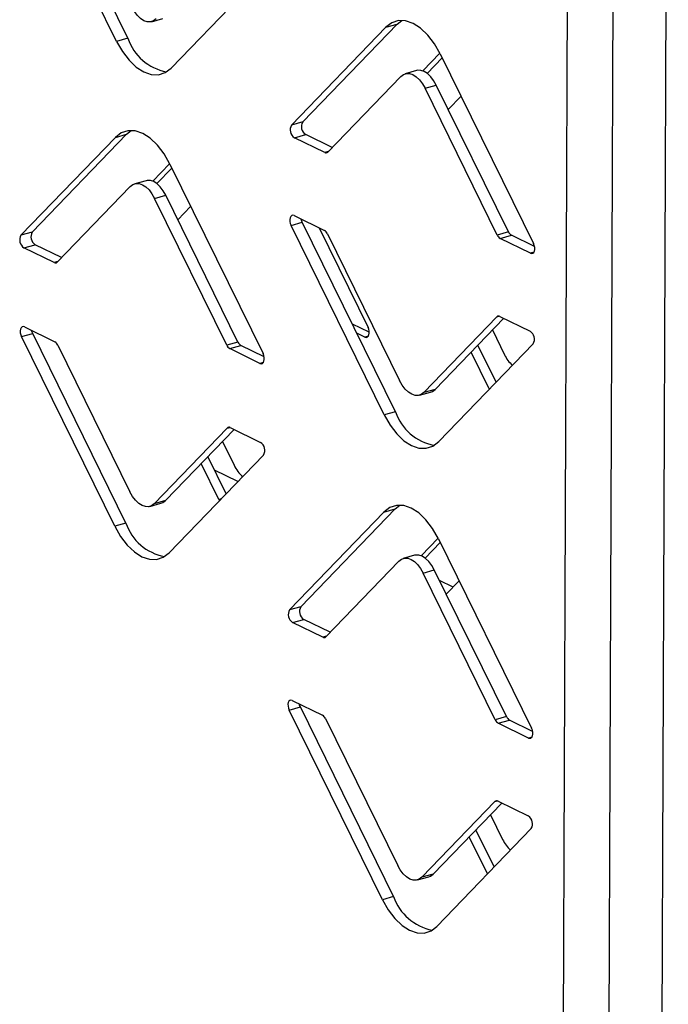
# Model space of a CAD drawing. Units: millimetres. Extents: x 0 to 4100, y 0 to 2871.
# Drawn here: x 2952 to 2998, y 857 to 927 of the extents above; entities that cross this region are included whole.
import ezdxf

# ---------------------------------------------------------------- set-up
doc = ezdxf.new("R2010")
doc.units = ezdxf.units.MM
doc.header["$LTSCALE"] = 10

msp = doc.modelspace()

# ---------------------------------------------------------------- linework, layer by layer
at = {"color": 7, "linetype": 'Continuous', "lineweight": 25}
for p, q in [((2989.748, 678.336), (2990.914, 975.546)), ((2992.971, 678.163), (2994.137, 975.374)), ((2997.865, 973.63), (2996.721, 681.992)), ((2958.795, 925.659), (2952.191, 939.097)), ((2959.591, 925.881), (2952.987, 939.319)), ((2969.335, 930.698), (2962.651, 923.77)), ((2961.277, 927.057), (2962.073, 927.278)), ((2978.658, 926.88), (2978.984, 927.146)), ((2971.178, 919.73), (2977.862, 926.658)), ((2971.974, 919.952), (2978.658, 926.88)), ((2977.862, 926.658), (2978.658, 926.88)), ((2959.591, 925.881), (2958.795, 925.659)), ((2980.488, 923.562), (2981.696, 924.814)), ((2980.788, 923.391), (2981.853, 924.495)), ((2981.718, 924.769), (2988.322, 911.33)), ((2980.032, 923.593), (2979.236, 923.371)), ((2978.922, 923.178), (2973.747, 917.813)), ((2980.636, 922.338), (2981.431, 922.56)), ((2985.749, 911.933), (2980.636, 922.338)), ((2986.544, 912.155), (2981.431, 922.56)), ((2983.187, 921.781), (2982.277, 920.838)), ((2971.974, 919.952), (2971.178, 919.73)), ((2959.503, 919.072), (2959.829, 919.338)), ((2952.024, 911.922), (2958.708, 918.851)), ((2952.819, 912.144), (2959.503, 919.072)), ((2958.708, 918.851), (2959.503, 919.072)), ((2971.39, 918.832), (2972.185, 919.054)), ((2973.532, 917.782), (2971.39, 918.832)), ((2974.058, 918.136), (2972.185, 919.054)), ((2961.35, 915.748), (2962.549, 916.991)), ((2961.647, 915.574), (2962.706, 916.672)), ((2962.564, 916.961), (2969.168, 903.523)), ((2960.877, 915.785), (2960.082, 915.563)), ((2959.767, 915.37), (2954.592, 910.006)), ((2961.481, 914.531), (2962.277, 914.753)), ((2966.594, 904.125), (2961.481, 914.531)), ((2967.39, 904.347), (2962.277, 914.753)), ((2964.04, 913.958), (2963.13, 913.015)), ((2971.368, 913.306), (2973.51, 912.256)), ((2971.151, 912.618), (2971.946, 912.84)), ((2977.754, 899.179), (2971.151, 912.618)), ((2978.55, 899.401), (2971.946, 912.84)), ((2973.133, 912.441), (2976.6, 905.386)), ((2952.819, 912.144), (2952.024, 911.922)), ((2973.724, 912.015), (2978.837, 901.61)), ((2986.544, 912.155), (2985.749, 911.933)), ((2985.963, 911.692), (2986.758, 911.914)), ((2988.105, 910.642), (2985.963, 911.692)), ((2988.395, 911.112), (2986.758, 911.914)), ((2952.235, 911.024), (2953.031, 911.246)), ((2954.377, 909.975), (2952.235, 911.024)), ((2954.904, 910.328), (2953.031, 911.246)), ((2980.551, 900.77), (2985.726, 906.135)), ((2981.347, 900.992), (2986.21, 906.034)), ((2985.941, 906.166), (2988.083, 905.116)), ((2952.274, 905.42), (2954.416, 904.371)), ((2976.687, 905.038), (2975.492, 905.624)), ((2952.057, 904.732), (2952.852, 904.954)), ((2958.66, 891.294), (2952.057, 904.732)), ((2959.456, 891.516), (2952.852, 904.954)), ((2976.383, 904.698), (2975.809, 904.979)), ((2985.408, 905.202), (2986.269, 903.45)), ((2954.63, 904.13), (2959.743, 893.724)), ((2967.39, 904.347), (2966.594, 904.125)), ((2966.808, 903.884), (2967.604, 904.106)), ((2969.24, 903.304), (2967.604, 904.106)), ((2988.294, 904.219), (2981.611, 897.29)), ((2985.673, 901.502), (2984.379, 904.136)), ((2968.95, 902.835), (2966.808, 903.884)), ((2985.187, 901.019), (2983.899, 903.639)), ((2980.237, 900.577), (2981.032, 900.799)), ((2981.347, 900.992), (2980.551, 900.77)), ((2978.55, 899.401), (2977.754, 899.179)), ((2961.457, 892.885), (2966.632, 898.249)), ((2962.252, 893.107), (2967.116, 898.148)), ((2966.847, 898.28), (2968.989, 897.231)), ((2966.292, 897.294), (2967.115, 895.619)), ((2969.2, 896.333), (2962.517, 889.405)), ((2966.557, 893.593), (2965.262, 896.227)), ((2966.032, 893.188), (2964.783, 895.73)), ((2967.385, 894.451), (2965.739, 895.258)), ((2961.143, 892.692), (2961.938, 892.913)), ((2962.252, 893.107), (2961.457, 892.885)), ((2966.032, 893.188), (2966.078, 893.096)), ((2978.523, 892.515), (2978.849, 892.781)), ((2971.044, 885.365), (2977.727, 892.293)), ((2971.839, 885.587), (2978.523, 892.515)), ((2977.727, 892.293), (2978.523, 892.515)), ((2959.456, 891.516), (2958.66, 891.294)), ((2980.353, 889.197), (2981.561, 890.449)), ((2980.654, 889.027), (2981.718, 890.13)), ((2981.584, 890.404), (2988.187, 876.965)), ((2978.787, 888.813), (2973.612, 883.448)), ((2979.897, 889.228), (2979.101, 889.006)), ((2980.501, 887.973), (2981.296, 888.195)), ((2985.614, 877.568), (2980.501, 887.973)), ((2986.41, 877.79), (2981.296, 888.195)), ((2982.628, 886.977), (2981.662, 887.451)), ((2983.052, 887.416), (2982.142, 886.474)), ((2971.839, 885.587), (2971.044, 885.365)), ((2971.255, 884.467), (2972.05, 884.689)), ((2973.397, 883.417), (2971.255, 884.467)), ((2973.923, 883.771), (2972.05, 884.689)), ((2971.233, 878.941), (2973.375, 877.891)), ((2971.016, 878.253), (2971.811, 878.475)), ((2977.62, 864.814), (2971.016, 878.253)), ((2978.415, 865.036), (2971.811, 878.475)), ((2973.589, 877.65), (2978.702, 867.245)), ((2986.41, 877.79), (2985.614, 877.568)), ((2985.828, 877.327), (2986.623, 877.549)), ((2988.26, 876.747), (2986.623, 877.549)), ((2987.97, 876.277), (2985.828, 877.327)), ((2985.806, 871.801), (2987.948, 870.751)), ((2980.416, 866.405), (2985.591, 871.77)), ((2981.212, 866.627), (2986.075, 871.669)), ((2985.273, 870.838), (2986.134, 869.085)), ((2988.16, 869.854), (2981.476, 862.925)), ((2985.538, 867.137), (2984.244, 869.771)), ((2985.052, 866.654), (2983.765, 869.274)), ((2980.102, 866.212), (2980.897, 866.434)), ((2981.212, 866.627), (2980.416, 866.405)), ((2978.415, 865.036), (2977.62, 864.814))]:
    msp.add_line(p, q, dxfattribs=at)
at = {"color": 8, "linetype": 'Continuous', "lineweight": 25}
for p, q in [((2973.785, 917.853), (2973.532, 917.782)), ((2988.349, 910.71), (2988.105, 910.642)), ((2954.63, 910.045), (2954.377, 909.975)), ((2985.726, 906.135), (2985.897, 906.183)), ((2976.626, 904.766), (2976.383, 904.698)), ((2969.194, 902.903), (2968.95, 902.835)), ((2985.216, 901.028), (2985.187, 901.019)), ((2966.632, 898.249), (2966.803, 898.297)), ((2966.216, 893.24), (2966.032, 893.188)), ((2973.65, 883.488), (2973.397, 883.417)), ((2988.214, 876.345), (2987.97, 876.277)), ((2985.591, 871.77), (2985.762, 871.818)), ((2985.081, 866.663), (2985.052, 866.654))]:
    msp.add_line(p, q, dxfattribs=at)
at = {"color": 7, "linetype": 'Continuous', "lineweight": 25, "flags": 128}
for points in [[(2961.592, 927.25), (2961.407, 927.109), (2961.197, 927.04), (2960.969, 927.045), (2960.733, 927.125), (2960.496, 927.277), (2960.27, 927.494), (2960.061, 927.768), (2959.878, 928.089)], [(2981.718, 924.769), (2981.307, 925.491), (2980.837, 926.108), (2980.327, 926.597), (2979.795, 926.938), (2979.263, 927.118), (2978.75, 927.131), (2978.277, 926.976), (2977.862, 926.658)], [(2958.795, 925.659), (2959.206, 924.937), (2959.676, 924.319), (2960.187, 923.831), (2960.718, 923.49), (2961.251, 923.31), (2961.763, 923.297), (2962.236, 923.452), (2962.651, 923.77)], [(2981.431, 922.56), (2981.248, 922.881), (2981.04, 923.156), (2980.813, 923.373), (2980.576, 923.524), (2980.34, 923.604), (2980.112, 923.61), (2980.032, 923.593)], [(2978.922, 923.178), (2979.106, 923.319), (2979.317, 923.388), (2979.544, 923.382), (2979.781, 923.302), (2980.017, 923.151), (2980.244, 922.934), (2980.453, 922.659), (2980.636, 922.338)], [(2962.564, 916.961), (2962.153, 917.683), (2961.683, 918.301), (2961.172, 918.789), (2960.641, 919.13), (2960.108, 919.31), (2959.596, 919.323), (2959.123, 919.168), (2958.708, 918.851)], [(2962.277, 914.753), (2962.094, 915.074), (2961.885, 915.348), (2961.658, 915.565), (2961.422, 915.716), (2961.185, 915.797), (2960.958, 915.802), (2960.877, 915.785)], [(2959.767, 915.37), (2959.952, 915.511), (2960.162, 915.58), (2960.39, 915.575), (2960.626, 915.495), (2960.863, 915.343), (2961.09, 915.126), (2961.298, 914.852), (2961.481, 914.531)], [(2971.368, 913.306), (2971.28, 913.329), (2971.199, 913.31), (2971.133, 913.251), (2971.087, 913.156), (2971.065, 913.035), (2971.069, 912.896), (2971.098, 912.753), (2971.151, 912.618)], [(2971.946, 912.84), (2971.894, 912.975), (2971.873, 913.058)], [(2988.105, 910.642), (2988.193, 910.619), (2988.274, 910.638), (2988.34, 910.697), (2988.386, 910.792), (2988.408, 910.914), (2988.404, 911.052), (2988.375, 911.195), (2988.322, 911.33)], [(2952.274, 905.42), (2952.186, 905.443), (2952.105, 905.425), (2952.039, 905.365), (2951.993, 905.271), (2951.971, 905.149), (2951.975, 905.011), (2952.004, 904.868), (2952.057, 904.732)], [(2976.383, 904.698), (2976.471, 904.675), (2976.551, 904.694), (2976.618, 904.753), (2976.664, 904.848), (2976.686, 904.969), (2976.682, 905.107), (2976.653, 905.25), (2976.6, 905.386)], [(2952.852, 904.954), (2952.799, 905.09), (2952.779, 905.173)], [(2968.95, 902.835), (2969.038, 902.812), (2969.119, 902.831), (2969.185, 902.89), (2969.232, 902.984), (2969.254, 903.106), (2969.25, 903.244), (2969.22, 903.387), (2969.168, 903.523)], [(2980.551, 900.77), (2980.366, 900.629), (2980.156, 900.56), (2979.929, 900.566), (2979.692, 900.646), (2979.456, 900.798), (2979.229, 901.015), (2979.02, 901.289), (2978.837, 901.61)], [(2981.032, 900.799), (2981.162, 900.851), (2981.347, 900.992)], [(2977.754, 899.179), (2978.166, 898.457), (2978.635, 897.84), (2979.146, 897.352), (2979.678, 897.011), (2980.21, 896.83), (2980.722, 896.818), (2981.195, 896.973), (2981.611, 897.29)], [(2961.457, 892.885), (2961.272, 892.744), (2961.062, 892.675), (2960.834, 892.68), (2960.598, 892.76), (2960.362, 892.912), (2960.135, 893.129), (2959.926, 893.403), (2959.743, 893.724)], [(2961.938, 892.913), (2962.068, 892.966), (2962.252, 893.107)], [(2981.584, 890.404), (2981.172, 891.126), (2980.703, 891.743), (2980.192, 892.232), (2979.66, 892.573), (2979.128, 892.753), (2978.616, 892.766), (2978.143, 892.611), (2977.727, 892.293)], [(2958.66, 891.294), (2959.072, 890.572), (2959.541, 889.954), (2960.052, 889.466), (2960.584, 889.125), (2961.116, 888.945), (2961.628, 888.932), (2962.101, 889.087), (2962.517, 889.405)], [(2981.296, 888.195), (2981.114, 888.516), (2980.905, 888.791), (2980.678, 889.008), (2980.442, 889.159), (2980.205, 889.239), (2979.977, 889.245), (2979.897, 889.228)], [(2978.787, 888.813), (2978.972, 888.954), (2979.182, 889.023), (2979.409, 889.017), (2979.646, 888.937), (2979.882, 888.786), (2980.109, 888.569), (2980.318, 888.294), (2980.501, 887.973)], [(2971.233, 878.941), (2971.145, 878.964), (2971.064, 878.945), (2970.998, 878.886), (2970.952, 878.791), (2970.93, 878.67), (2970.934, 878.532), (2970.963, 878.389), (2971.016, 878.253)], [(2971.811, 878.475), (2971.759, 878.61), (2971.739, 878.693)], [(2987.97, 876.277), (2988.058, 876.254), (2988.139, 876.273), (2988.205, 876.333), (2988.251, 876.427), (2988.273, 876.549), (2988.269, 876.687), (2988.24, 876.83), (2988.187, 876.965)], [(2980.416, 866.405), (2980.232, 866.264), (2980.021, 866.195), (2979.794, 866.201), (2979.557, 866.281), (2979.321, 866.433), (2979.094, 866.65), (2978.885, 866.924), (2978.702, 867.245)], [(2980.897, 866.434), (2981.027, 866.486), (2981.212, 866.627)], [(2977.62, 864.814), (2978.031, 864.092), (2978.501, 863.475), (2979.011, 862.987), (2979.543, 862.646), (2980.075, 862.465), (2980.588, 862.453), (2981.061, 862.608), (2981.476, 862.925)]]:
    msp.add_lwpolyline(points, dxfattribs=at)
at = {"color": 7, "linetype": 'Continuous', "lineweight": 25}
for centre, radius, start, end in [((2962.992, 927.032), 3.59, 198.69891, 259.30895), ((2972.555, 919.614), 0.672, 149.87616, 236.59196), ((2971.759, 919.393), 0.672, 149.87616, 236.59196), ((2973.619, 917.935), 0.176, 240.17948, 316.27732), ((2952.605, 911.585), 0.672, 149.87616, 236.59196), ((2953.4, 911.807), 0.672, 149.87616, 236.59196), ((2973.25, 911.81), 0.516, 23.39922, 59.73408), ((2986.223, 912.138), 0.516, 203.39922, 239.73408), ((2987.018, 912.36), 0.516, 203.39922, 239.73408), ((2954.465, 910.127), 0.176, 240.17948, 316.27732), ((2985.853, 906.013), 0.176, 60.17948, 136.27732), ((2987.713, 904.556), 0.672, 329.87616, 56.59196), ((2954.156, 903.925), 0.516, 23.39922, 59.73408), ((2967.068, 904.33), 0.516, 203.39922, 239.73408), ((2967.864, 904.552), 0.516, 203.39922, 239.73408), ((2988.477, 904.482), 2.437, 205.0455, 227.22756), ((2981.951, 900.552), 3.59, 198.69891, 259.30895), ((2966.759, 898.128), 0.176, 60.17948, 136.27732), ((2968.619, 896.67), 0.672, 329.87616, 56.59196), ((2969.274, 896.621), 2.38, 204.88945, 229.5683), ((2962.857, 892.667), 3.59, 198.69891, 259.30895), ((2971.625, 885.028), 0.672, 149.87616, 236.59196), ((2972.42, 885.249), 0.672, 149.87616, 236.59196), ((2973.485, 883.57), 0.176, 240.17948, 316.27732), ((2973.115, 877.445), 0.516, 23.39922, 59.73408), ((2986.088, 877.773), 0.516, 203.39922, 239.73408), ((2986.884, 877.995), 0.516, 203.39922, 239.73408), ((2985.719, 871.648), 0.176, 60.17948, 136.27732), ((2987.579, 870.191), 0.672, 329.87616, 56.59196), ((2988.343, 870.117), 2.437, 205.0455, 227.22756), ((2981.816, 866.187), 3.59, 198.69891, 259.30895)]:
    msp.add_arc(centre, radius, start, end, dxfattribs=at)

doc.saveas('drawing.dxf')
